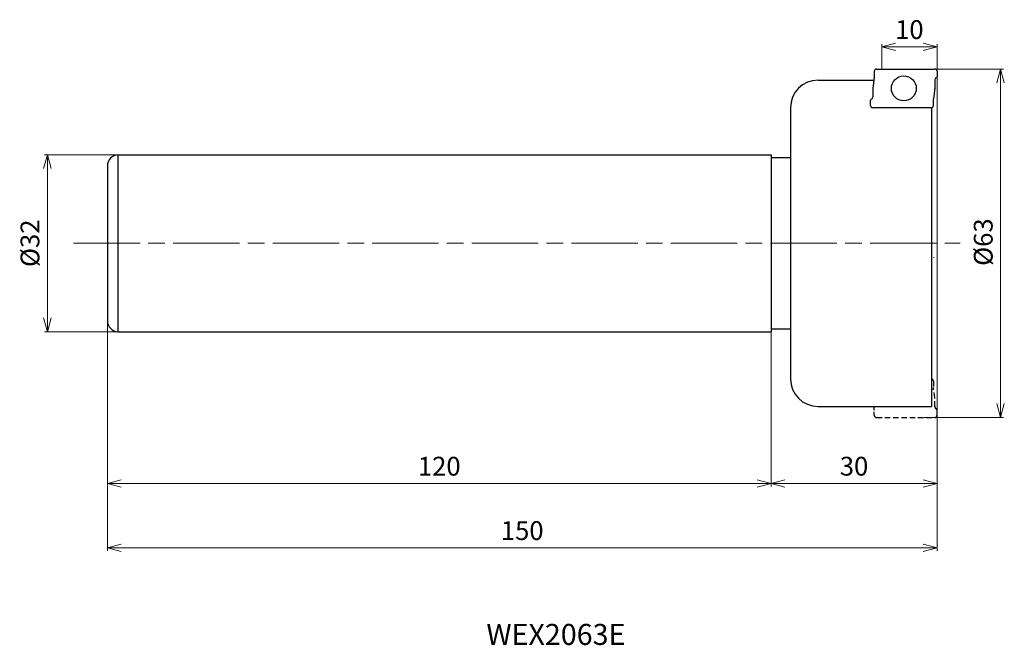
# Model space of a CAD drawing. Units: millimetres. Extents: x -166 to 12, y -73 to 40.
import ezdxf

# ---------------------------------------------------------------- set-up
doc = ezdxf.new("R2010")
doc.units = ezdxf.units.MM
for name, pattern in [('ACISOTGL', [3, 2, -1]), ('ACISOWELD', [3, 2, -1]), ('AM_ISO08W050', [18, 12, -1.5, 3, -1.5])]:
    doc.linetypes.add(name, pattern=pattern)
for name, color, linetype, lineweight in [('AM_0', 7, 'Continuous', 30), ('AM_5', 3, 'Continuous', 13), ('AM_6', 2, 'Continuous', 30), ('AM_7', 4, 'AM_ISO08W050', 13)]:
    doc.layers.add(name, color=color, linetype=linetype, lineweight=lineweight)
doc.styles.add('ACISOTS', font='isocp.shx', dxfattribs={"bigfont": 'extfont.shx'})
doc.styles.get("Standard").update_dxf_attribs({"font": 'ISOCP.SHX', "bigfont": 'EXTFONT.SHX'})
doc.dimstyles.new('AM_JIS$0', dxfattribs={"dimtxt": 3.4, "dimasz": 2.5, "dimexe": 0.5, "dimexo": 0.1, "dimgap": 1, "dimtad": 3, "dimzin": 1, "dimdsep": 46, "dimtxsty": 'STANDARD', "dimblk": 'OPEN30', "dimcen": 0, "dimclrd": 3, "dimclre": 3, "dimclrt": 2, "dimaunit": 1, "dimadec": 1, "dimazin": 2, "dimtp": 0.1, "dimtm": 0.1, "dimtfac": 0.71, "dimtmove": 0, "dimatfit": 3, "dimldrblk": 'OPEN30', "dimfxl": 1, "dimtzin": 1, "dimlwd": -1, "dimlwe": -1, "dimarcsym": 0})

# ---------------------------------------------------------------- blocks, each defined once
blk = doc.blocks.new('_Open30')
at = {"color": 0, "linetype": 'ByBlock', "lineweight": -2}
for p, q in [((-1, 0.268), (0, 0)), ((0, 0), (-1, -0.268)), ((0, 0), (-1, 0))]:
    blk.add_line(p, q, dxfattribs=at)
blk = doc.blocks.new('*D4')
at = {"layer": 'AM_5', "color": 3}
for p, q in [((-150, -14.1), (-150, -43.95)), ((-30, -16.2), (-30, -43.95)), ((-147.5, -43.45), (-32.5, -43.45))]:
    blk.add_line(p, q, dxfattribs=at)
at = {"layer": 'Defpoints', "color": 0}
for p in [(-150, -14), (-30, -16.1), (-30, -43.45)]:
    blk.add_point(p, dxfattribs=at)
at = {"layer": 'AM_5', "color": 3, "xscale": 2.5, "yscale": 2.5, "zscale": 2.5, "rotation": 180}
blk.add_blockref('_Open30', (-150, -43.45), dxfattribs=at)
at = {"layer": 'AM_5', "color": 3, "xscale": 2.5, "yscale": 2.5, "zscale": 2.5}
blk.add_blockref('_Open30', (-30, -43.45), dxfattribs=at)
at = {"layer": 'AM_5', "color": 2, "insert": (-90, -40.75), "char_height": 3.4, "attachment_point": 5}
blk.add_mtext('120', dxfattribs=at)
blk = doc.blocks.new('*D5')
at = {"layer": 'AM_5', "color": 3}
for p, q in [((-138.2, 16), (-161.37, 16)), ((-160.87, 13.5), (-160.87, -13.5)), ((-138.2, -16), (-161.37, -16))]:
    blk.add_line(p, q, dxfattribs=at)
at = {"layer": 'Defpoints', "color": 0}
for p in [(-138.1, 16), (-160.87, -16), (-138.1, -16)]:
    blk.add_point(p, dxfattribs=at)
at = {"layer": 'AM_5', "color": 3, "xscale": 2.5, "yscale": 2.5, "zscale": 2.5}
for p, rotation in [((-160.87, 16), 90), ((-160.87, -16), 270)]:
    blk.add_blockref('_Open30', p, dxfattribs=dict(at, rotation=rotation))
at = {"layer": 'AM_5', "color": 2, "insert": (-163.57, 0), "char_height": 3.4, "attachment_point": 5, "rotation": 90}
blk.add_mtext('%%c32', dxfattribs=at)
blk = doc.blocks.new('*D6')
at = {"layer": 'AM_5', "color": 3}
for p, q in [((0, 25.93), (0, -43.95)), ((-30, -16.1), (-30, -43.95)), ((-27.5, -43.45), (-2.5, -43.45))]:
    blk.add_line(p, q, dxfattribs=at)
at = {"layer": 'Defpoints', "color": 0}
for p in [(0, 26.03), (-30, -16), (0, -43.45)]:
    blk.add_point(p, dxfattribs=at)
at = {"layer": 'AM_5', "color": 3, "xscale": 2.5, "yscale": 2.5, "zscale": 2.5, "rotation": 180}
blk.add_blockref('_Open30', (-30, -43.45), dxfattribs=at)
at = {"layer": 'AM_5', "color": 3, "xscale": 2.5, "yscale": 2.5, "zscale": 2.5}
blk.add_blockref('_Open30', (0, -43.45), dxfattribs=at)
at = {"layer": 'AM_5', "color": 2, "insert": (-15, -40.75), "char_height": 3.4, "attachment_point": 5}
blk.add_mtext('30', dxfattribs=at)
blk = doc.blocks.new('*D7')
at = {"layer": 'AM_5', "color": 3}
for p, q in [((0, 7.5), (0, -55.59)), ((-150, -14.1), (-150, -55.59)), ((-2.5, -55.09), (-147.5, -55.09))]:
    blk.add_line(p, q, dxfattribs=at)
at = {"layer": 'Defpoints', "color": 0}
for p in [(0, 7.6), (-150, -14), (-150, -55.09)]:
    blk.add_point(p, dxfattribs=at)
at = {"layer": 'AM_5', "color": 3, "xscale": 2.5, "yscale": 2.5, "zscale": 2.5, "rotation": 180}
blk.add_blockref('_Open30', (-150, -55.09), dxfattribs=at)
at = {"layer": 'AM_5', "color": 3, "xscale": 2.5, "yscale": 2.5, "zscale": 2.5}
blk.add_blockref('_Open30', (0, -55.09), dxfattribs=at)
at = {"layer": 'AM_5', "color": 2, "insert": (-75, -52.39), "char_height": 3.4, "attachment_point": 5}
blk.add_mtext('150', dxfattribs=at)
blk = doc.blocks.new('*D8')
at = {"layer": 'AM_5', "color": 3}
for p, q in [((-1.19, 31.5), (12, 31.5)), ((11.5, 29), (11.5, -29)), ((-2.31, -31.5), (12, -31.5))]:
    blk.add_line(p, q, dxfattribs=at)
at = {"layer": 'Defpoints', "color": 0}
for p in [(-1.29, 31.5), (-2.41, -31.5), (11.5, -31.5)]:
    blk.add_point(p, dxfattribs=at)
at = {"layer": 'AM_5', "color": 3, "xscale": 2.5, "yscale": 2.5, "zscale": 2.5}
for p, rotation in [((11.5, 31.5), 90), ((11.5, -31.5), 270)]:
    blk.add_blockref('_Open30', p, dxfattribs=dict(at, rotation=rotation))
at = {"layer": 'AM_5', "color": 2, "insert": (8.8, 0.21), "char_height": 3.4, "attachment_point": 5, "rotation": 90}
blk.add_mtext('%%c63', dxfattribs=at)
blk = doc.blocks.new('*D9')
at = {"layer": 'AM_5', "color": 3}
for p, q in [((-10, 31.6), (-10, 36)), ((0, 23.2), (0, 36)), ((-2.5, 35.5), (-7.5, 35.5))]:
    blk.add_line(p, q, dxfattribs=at)
at = {"layer": 'Defpoints', "color": 0}
for p in [(-10, 35.5), (-10, 31.5), (0, 23.1)]:
    blk.add_point(p, dxfattribs=at)
at = {"layer": 'AM_5', "color": 3, "xscale": 2.5, "yscale": 2.5, "zscale": 2.5, "rotation": 180}
blk.add_blockref('_Open30', (-10, 35.5), dxfattribs=at)
at = {"layer": 'AM_5', "color": 3, "xscale": 2.5, "yscale": 2.5, "zscale": 2.5}
blk.add_blockref('_Open30', (0, 35.5), dxfattribs=at)
at = {"layer": 'AM_5', "color": 2, "insert": (-5, 38.2), "char_height": 3.4, "attachment_point": 5}
blk.add_mtext('10', dxfattribs=at)
blk = doc.blocks.new('ta')
at = {"layer": 'AM_0'}
for p, q in [((-11.34, 5.41), (-11.6, 3.53)), ((-11.34, 6.6), (-11.34, 5.47)), ((-10.94, 7), (-0.4, 7)), ((0, 6.6), (0, 5.6)), ((-0.4, 5.04), (-0.4, 3.53)), ((-11.6, 3.47), (-11.6, 1.96)), ((-0.4, 3.47), (-0.66, 1.59)), ((-12, 0.4), (-12, 1.39)), ((-0.66, 0.4), (-0.66, 1.53)), ((-1.06, 0), (-11.6, 0))]:
    blk.add_line(p, q, dxfattribs=at)
blk.add_circle((-6, 3.5), 2.25, dxfattribs=at)
for centre, radius, start, end in [((-10.94, 6.6), 0.4, 90, 180), ((-11.74, 5.47), 0.4, 352.3667, 0), ((-0.4, 6.6), 0.4, 0, 90), ((0, 5.04), 0.4, 109.4712, 180), ((-0.2, 5.6), 0.2, 289.4712, 0), ((-12, 1.96), 0.4, 289.4712, 0), ((-11.2, 3.47), 0.4, 172.3667, 180), ((-0.8, 3.53), 0.4, 352.3667, 0), ((-11.8, 1.39), 0.2, 109.4712, 180), ((-11.6, 0.4), 0.4, 180, 270), ((-1.06, 0.4), 0.4, 270, 0), ((-0.26, 1.53), 0.4, 172.3667, 180)]:
    blk.add_arc(centre, radius, start, end, dxfattribs=at)

msp = doc.modelspace()

# ---------------------------------------------------------------- linework, layer by layer
at = {"layer": 'AM_0'}
for p, q in [((-21.5, 29.5), (-11.34, 29.5)), ((-26.5, 24.5), (-26.5, -24.5)), ((-1, 24.5), (-1, -29.5)), ((-148.1, 16), (-30, 16)), ((-148.1, 16), (-148.1, -16)), ((-30, 16), (-30, -16)), ((-30, 15.5), (-26.5, 15.5)), ((-150, 14), (-150, -14)), ((-148.1, -16), (-30, -16)), ((-30, -15.5), (-26.5, -15.5)), ((-21.5, -29.5), (-1, -29.5))]:
    msp.add_line(p, q, dxfattribs=at)
at = {"layer": 'AM_0', "color": 3, "linetype": 'ACISOTGL', "ltscale": 0.5}
for p, q in [((-0.66, -24.9), (-0.66, -26.03)), ((-0.4, -27.97), (-0.66, -26.09)), ((-0.4, -29.54), (-0.4, -28.03))]:
    msp.add_line(p, q, dxfattribs=at)
at = {"layer": 'AM_0', "color": 3, "linetype": 'ACISOWELD', "ltscale": 0.3}
msp.add_line((-11.34, -31.1), (-11.34, -29.5), dxfattribs=at)
at = {"layer": 'AM_0', "color": 3, "linetype": 'ACISOWELD'}
msp.add_line((0, -31.1), (0, -30.11), dxfattribs=at)
at = {"layer": 'AM_0', "color": 3, "linetype": 'ACISOWELD', "ltscale": 0.5}
msp.add_line((-10.94, -31.5), (-0.4, -31.5), dxfattribs=at)
at = {"layer": 'AM_0'}
for centre, radius, start, end in [((-21.5, 24.5), 5, 90, 180), ((-148, 14), 2, 92.866, 180), ((-148, -14), 2, 180.0552, 267.0072), ((-21.5, -24.5), 5, 180, 270)]:
    msp.add_arc(centre, radius, start, end, dxfattribs=at)
at = {"layer": 'AM_0', "color": 3, "linetype": 'ACISOTGL', "ltscale": 0.5}
msp.add_arc((-0.26, -2.53), 0.4, 180, 187.6333, dxfattribs=at)
at = {"layer": 'AM_0', "color": 3, "linetype": 'ACISOWELD', "ltscale": 0.5}
for centre, radius, start, end in [((-1.06, -24.9), 0.4, 0, 81.3731), ((0, -29.54), 0.4, 180, 250.5288), ((-0.2, -30.11), 0.2, 0, 70.5288), ((-10.94, -31.1), 0.4, 180, 270)]:
    msp.add_arc(centre, radius, start, end, dxfattribs=at)
at = {"layer": 'AM_0', "color": 3, "linetype": 'ACISOTGL'}
msp.add_arc((-0.8, -28.03), 0.4, 0, 7.6333, dxfattribs=at)
at = {"layer": 'AM_0', "color": 3, "linetype": 'ACISOWELD'}
msp.add_arc((-0.4, -31.1), 0.4, 270, 360, dxfattribs=at)
at = {"layer": 'AM_7'}
msp.add_line((-156.11, 0), (4.2, 0), dxfattribs=at)

# ---------------------------------------------------------------- block references
at = {"layer": 'AM_6'}
msp.add_blockref('ta', (0, 24.5), dxfattribs=at)

# ---------------------------------------------------------------- texts
at = {"layer": 'AM_6', "insert": (-81.48, -68.83), "char_height": 3.8, "width": 60.0664, "attachment_point": 1, "style": 'ACISOTS'}
msp.add_mtext('WEX2063E', dxfattribs=at)

# ---------------------------------------------------------------- dimensions: what is measured, and where the dimension line sits
at = {"layer": 'AM_5'}
dim = msp.add_linear_dim(base=(-10, 35.5), p1=(0, 23.1), p2=(-10, 31.5), dimstyle='AM_JIS$0', override={"dimdec": 0}, dxfattribs=at)
dim.commit()
dim.dimension.update_dxf_attribs({"geometry": '*D9', "text_midpoint": (-5, 38.2)})
dim = msp.add_linear_dim(base=(11.5, -31.5), p1=(-1.29, 31.5), p2=(-2.41, -31.5), angle=90, text='%%c<>', dimstyle='AM_JIS$0', override={"dimdec": 0, "dimlfac": 1}, dxfattribs=at)
dim.commit()
dim.dimension.update_dxf_attribs({"geometry": '*D8', "text_midpoint": (11.5, 0.21), "dimtype": 160})
for base, p1, p2, picture, middle in [((0, -43.45), (-30, -16), (0, 26.03), '*D6', (-15, -40.75)), ((-150, -55.09), (0, 7.6), (-150, -14), '*D7', (-75, -52.39)), ((-30, -43.45), (-150, -14), (-30, -16.1), '*D4', (-90, -40.75))]:
    dim = msp.add_linear_dim(base=base, p1=p1, p2=p2, angle=0, dimstyle='AM_JIS$0', override={"dimdec": 0}, dxfattribs=at)
    dim.commit()
    dim.dimension.update_dxf_attribs({"geometry": picture, "text_midpoint": middle})
dim = msp.add_linear_dim(base=(-160.87, -16), p1=(-138.1, 16), p2=(-138.1, -16), angle=90, text='%%c<>', dimstyle='AM_JIS$0', override={"dimdec": 0}, dxfattribs=at)
dim.commit()
dim.dimension.update_dxf_attribs({"geometry": '*D5', "text_midpoint": (-163.57, 0)})

doc.saveas('drawing.dxf')
